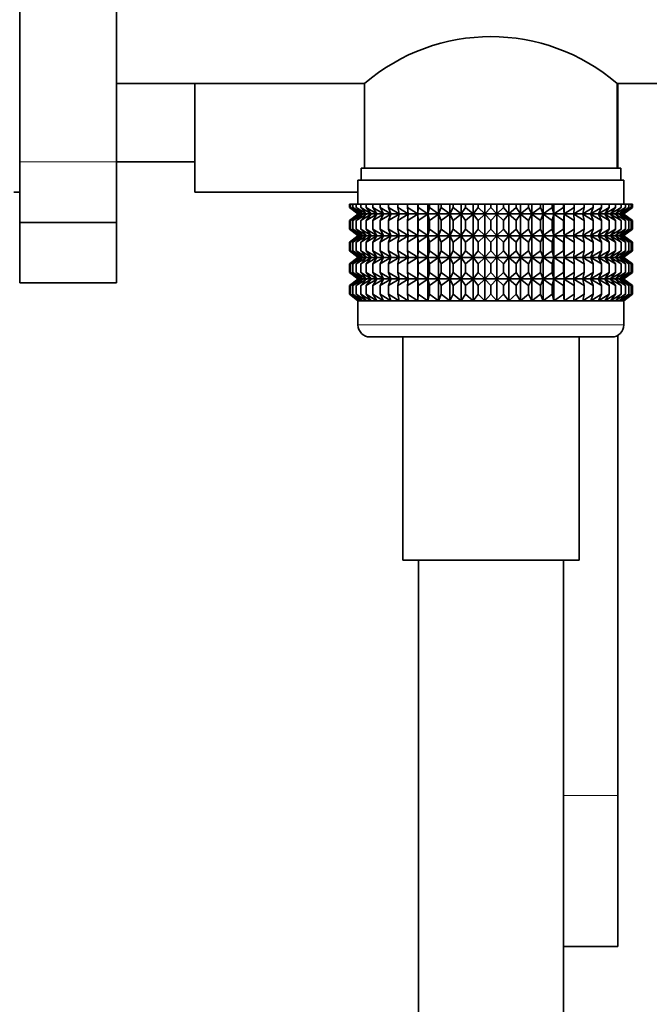
# Model space of a CAD drawing. Units: millimetres. Extents: x 0 to 1478, y 0 to 1758.
# Drawn here: x 1189 to 1241, y 1084 to 1165 of the extents above; entities that cross this region are included whole.
import ezdxf
from ezdxf import colors
from ezdxf.entities.mleader import LeaderData, LeaderLine
from ezdxf.math import Vec2, Vec3

# ---------------------------------------------------------------- set-up
doc = ezdxf.new("R2010")
doc.units = ezdxf.units.MM
doc.layers.add('DV4_Défaut', color=7, linetype='Continuous')
doc.layers.add('Défaut', color=7, linetype='Continuous')

# ---------------------------------------------------------------- blocks, each defined once
blk = doc.blocks.new('_DOT')
at = {"color": 0}
blk.add_line((0, 0), (-1, 0), dxfattribs=at)
at = {"color": 0, "const_width": 0.333}
blk.add_lwpolyline([(-0.1665, 0, 1), (0.1665, 0, 1)], format="xyb", close=True, dxfattribs=at)
blk = doc.blocks.new('SE3')
at = {"layer": 'DV4_Défaut', "color": 7, "linetype": 'Continuous', "lineweight": 35}
for p, q in [((1188.505, 1198.64), (1188.505, 1153.64)), ((1196.505, 1198.64), (1196.505, 1153.64)), ((1196.505, 1160.14), (1217.055, 1160.14)), ((1203.005, 1160.14), (1203.005, 1151.14)), ((1217.055, 1160.14), (1217.055, 1153.14)), ((1237.955, 1153.14), (1237.955, 1160.14)), ((1237.955, 1160.14), (1246.509, 1160.14)), ((1238.005, 1160.14), (1238.005, 1153.14)), ((1188.505, 1148.64), (1188.505, 1153.64)), ((1196.505, 1153.64), (1203.005, 1153.64)), ((1196.505, 1153.64), (1196.505, 1148.64)), ((1216.755, 1153.14), (1238.255, 1153.14)), ((1216.755, 1153.14), (1216.755, 1152.14)), ((1238.255, 1152.14), (1238.255, 1153.14)), ((1216.505, 1152.14), (1238.505, 1152.14)), ((1216.505, 1152.14), (1216.505, 1150.14)), ((1238.505, 1150.14), (1238.505, 1152.14)), ((1188.005, 1151.14), (1188.505, 1151.14)), ((1216.505, 1151.14), (1203.005, 1151.14)), ((1215.797, 1150.14), (1215.891, 1150.14)), ((1215.797, 1149.874), (1215.797, 1150.14)), ((1216.549, 1149.34), (1215.797, 1149.874)), ((1215.797, 1149.874), (1216.505, 1149.34)), ((1215.891, 1150.14), (1216.079, 1150.14)), ((1215.891, 1149.874), (1215.891, 1150.14)), ((1216.682, 1149.34), (1215.891, 1149.874)), ((1215.891, 1149.874), (1216.549, 1149.34)), ((1216.079, 1150.14), (1216.359, 1150.14)), ((1216.079, 1149.874), (1216.079, 1150.14)), ((1216.901, 1149.34), (1216.079, 1149.874)), ((1216.079, 1149.874), (1216.682, 1149.34)), ((1216.359, 1150.14), (1216.728, 1150.14)), ((1216.359, 1149.874), (1216.359, 1150.14)), ((1217.206, 1149.34), (1216.359, 1149.874)), ((1216.359, 1149.874), (1216.901, 1149.34)), ((1216.728, 1150.14), (1217.184, 1150.14)), ((1216.728, 1149.874), (1216.728, 1150.14)), ((1217.594, 1149.34), (1216.728, 1149.874)), ((1216.728, 1149.874), (1217.206, 1149.34)), ((1217.184, 1150.14), (1217.724, 1150.14)), ((1217.184, 1149.874), (1217.184, 1150.14)), ((1218.062, 1149.34), (1217.184, 1149.874)), ((1217.184, 1149.874), (1217.594, 1149.34)), ((1217.724, 1150.14), (1218.342, 1150.14)), ((1217.724, 1149.874), (1217.724, 1150.14)), ((1218.606, 1149.34), (1217.724, 1149.874)), ((1217.724, 1149.874), (1218.062, 1149.34)), ((1218.342, 1150.14), (1219.034, 1150.14)), ((1218.342, 1149.874), (1218.342, 1150.14)), ((1219.221, 1149.34), (1218.342, 1149.874)), ((1218.342, 1149.874), (1218.606, 1149.34)), ((1219.034, 1150.14), (1219.794, 1150.14)), ((1219.034, 1149.874), (1219.034, 1150.14)), ((1219.903, 1149.34), (1219.034, 1149.874)), ((1219.034, 1149.874), (1219.221, 1149.34)), ((1219.794, 1150.14), (1220.616, 1150.14)), ((1219.794, 1149.874), (1219.794, 1150.14)), ((1220.647, 1149.34), (1219.794, 1149.874)), ((1219.794, 1149.874), (1219.903, 1149.34)), ((1220.616, 1150.14), (1221.445, 1150.14)), ((1220.616, 1149.874), (1220.616, 1150.14)), ((1221.445, 1149.34), (1220.616, 1149.874)), ((1220.616, 1149.874), (1220.647, 1149.34)), ((1221.445, 1150.14), (1221.494, 1150.14)), ((1221.445, 1149.34), (1221.445, 1150.14)), ((1221.494, 1149.874), (1221.445, 1149.34)), ((1221.494, 1150.14), (1222.292, 1150.14)), ((1221.494, 1149.874), (1221.494, 1150.14)), ((1222.292, 1149.34), (1221.494, 1149.874)), ((1222.292, 1150.14), (1222.42, 1150.14)), ((1222.292, 1149.34), (1222.292, 1150.14)), ((1222.42, 1149.874), (1222.292, 1149.34)), ((1222.42, 1150.14), (1223.182, 1150.14)), ((1222.42, 1149.874), (1222.42, 1150.14)), ((1223.182, 1149.34), (1222.42, 1149.874)), ((1223.182, 1150.14), (1223.387, 1150.14)), ((1223.182, 1149.34), (1223.182, 1150.14)), ((1223.387, 1149.874), (1223.182, 1149.34)), ((1223.387, 1150.14), (1224.106, 1150.14)), ((1223.387, 1149.874), (1223.387, 1150.14)), ((1224.106, 1149.34), (1223.387, 1149.874)), ((1224.106, 1150.14), (1224.387, 1150.14)), ((1224.106, 1149.34), (1224.106, 1150.14)), ((1224.387, 1149.874), (1224.106, 1149.34)), ((1224.387, 1150.14), (1225.057, 1150.14)), ((1224.387, 1149.874), (1224.387, 1150.14)), ((1225.057, 1149.34), (1224.387, 1149.874)), ((1225.057, 1150.14), (1225.412, 1150.14)), ((1225.057, 1149.34), (1225.057, 1150.14)), ((1225.412, 1149.874), (1225.057, 1149.34)), ((1225.412, 1150.14), (1226.028, 1150.14)), ((1225.412, 1149.874), (1225.412, 1150.14)), ((1226.028, 1149.34), (1225.412, 1149.874)), ((1226.028, 1150.14), (1226.454, 1150.14)), ((1226.028, 1149.34), (1226.028, 1150.14)), ((1226.454, 1149.874), (1226.028, 1149.34)), ((1226.454, 1150.14), (1227.011, 1150.14)), ((1226.454, 1149.874), (1226.454, 1150.14)), ((1227.011, 1149.34), (1226.454, 1149.874)), ((1227.011, 1150.14), (1227.505, 1150.14)), ((1227.011, 1149.34), (1227.011, 1150.14)), ((1227.505, 1149.874), (1227.011, 1149.34)), ((1227.505, 1150.14), (1227.998, 1150.14)), ((1227.505, 1149.874), (1227.505, 1150.14)), ((1227.998, 1149.34), (1227.505, 1149.874)), ((1227.998, 1150.14), (1228.555, 1150.14)), ((1227.998, 1149.34), (1227.998, 1150.14)), ((1228.555, 1149.874), (1227.998, 1149.34)), ((1228.555, 1150.14), (1228.981, 1150.14)), ((1228.555, 1149.874), (1228.555, 1150.14)), ((1228.981, 1149.34), (1228.555, 1149.874)), ((1228.981, 1150.14), (1229.598, 1150.14)), ((1228.981, 1149.34), (1228.981, 1150.14)), ((1229.598, 1149.874), (1228.981, 1149.34)), ((1229.598, 1150.14), (1229.953, 1150.14)), ((1229.598, 1149.874), (1229.598, 1150.14)), ((1229.953, 1149.34), (1229.598, 1149.874)), ((1229.953, 1150.14), (1230.623, 1150.14)), ((1229.953, 1149.34), (1229.953, 1150.14)), ((1230.623, 1149.874), (1229.953, 1149.34)), ((1230.623, 1150.14), (1230.904, 1150.14)), ((1230.623, 1149.874), (1230.623, 1150.14)), ((1230.904, 1149.34), (1230.623, 1149.874)), ((1230.904, 1150.14), (1231.623, 1150.14)), ((1230.904, 1149.34), (1230.904, 1150.14)), ((1231.623, 1149.874), (1230.904, 1149.34)), ((1231.623, 1150.14), (1231.828, 1150.14)), ((1231.623, 1149.874), (1231.623, 1150.14)), ((1231.828, 1149.34), (1231.623, 1149.874)), ((1231.828, 1150.14), (1232.59, 1150.14)), ((1231.828, 1149.34), (1231.828, 1150.14)), ((1232.59, 1149.874), (1231.828, 1149.34)), ((1232.59, 1150.14), (1232.717, 1150.14)), ((1232.59, 1149.874), (1232.59, 1150.14)), ((1232.717, 1149.34), (1232.59, 1149.874)), ((1232.717, 1150.14), (1233.516, 1150.14)), ((1232.717, 1149.34), (1232.717, 1150.14)), ((1233.516, 1149.874), (1232.717, 1149.34)), ((1233.516, 1150.14), (1233.565, 1150.14)), ((1233.516, 1149.874), (1233.516, 1150.14)), ((1233.565, 1149.34), (1233.516, 1149.874)), ((1233.565, 1150.14), (1234.394, 1150.14)), ((1233.565, 1149.34), (1233.565, 1150.14)), ((1234.394, 1149.874), (1233.565, 1149.34)), ((1235.216, 1149.874), (1234.363, 1149.34)), ((1234.363, 1149.34), (1234.394, 1149.874)), ((1234.394, 1150.14), (1235.216, 1150.14)), ((1234.394, 1149.874), (1234.394, 1150.14)), ((1235.976, 1149.874), (1235.107, 1149.34)), ((1235.107, 1149.34), (1235.216, 1149.874)), ((1235.216, 1150.14), (1235.976, 1150.14)), ((1235.216, 1149.874), (1235.216, 1150.14)), ((1236.668, 1149.874), (1235.789, 1149.34)), ((1235.789, 1149.34), (1235.976, 1149.874)), ((1235.976, 1150.14), (1236.668, 1150.14)), ((1235.976, 1149.874), (1235.976, 1150.14)), ((1237.286, 1149.874), (1236.404, 1149.34)), ((1236.404, 1149.34), (1236.668, 1149.874)), ((1236.668, 1150.14), (1237.286, 1150.14)), ((1236.668, 1149.874), (1236.668, 1150.14)), ((1237.825, 1149.874), (1236.948, 1149.34)), ((1236.948, 1149.34), (1237.286, 1149.874)), ((1237.286, 1150.14), (1237.825, 1150.14)), ((1237.286, 1149.874), (1237.286, 1150.14)), ((1238.282, 1149.874), (1237.416, 1149.34)), ((1237.416, 1149.34), (1237.825, 1149.874)), ((1238.651, 1149.874), (1237.804, 1149.34)), ((1237.804, 1149.34), (1238.282, 1149.874)), ((1237.825, 1150.14), (1238.282, 1150.14)), ((1237.825, 1149.874), (1237.825, 1150.14)), ((1238.931, 1149.874), (1238.109, 1149.34)), ((1238.109, 1149.34), (1238.651, 1149.874)), ((1238.282, 1150.14), (1238.651, 1150.14)), ((1238.282, 1149.874), (1238.282, 1150.14)), ((1239.119, 1149.874), (1238.328, 1149.34)), ((1238.328, 1149.34), (1238.931, 1149.874)), ((1238.461, 1149.34), (1239.119, 1149.874)), ((1239.213, 1149.874), (1238.461, 1149.34)), ((1238.505, 1149.34), (1239.213, 1149.874)), ((1238.651, 1150.14), (1238.931, 1150.14)), ((1238.651, 1149.874), (1238.651, 1150.14)), ((1238.931, 1150.14), (1239.119, 1150.14)), ((1238.931, 1149.874), (1238.931, 1150.14)), ((1239.119, 1150.14), (1239.213, 1150.14)), ((1239.119, 1149.874), (1239.119, 1150.14)), ((1239.213, 1150.14), (1239.213, 1149.874)), ((1216.505, 1149.326), (1215.797, 1148.791)), ((1215.797, 1148.791), (1216.549, 1149.326)), ((1215.797, 1148.071), (1215.797, 1148.791)), ((1216.549, 1149.326), (1215.891, 1148.791)), ((1215.891, 1148.791), (1216.682, 1149.326)), ((1215.891, 1148.071), (1215.891, 1148.791)), ((1216.682, 1149.326), (1216.079, 1148.791)), ((1216.079, 1148.791), (1216.901, 1149.326)), ((1216.079, 1148.071), (1216.079, 1148.791)), ((1216.901, 1149.326), (1216.359, 1148.791)), ((1216.359, 1148.791), (1217.206, 1149.326)), ((1216.359, 1148.071), (1216.359, 1148.791)), ((1216.505, 1149.34), (1216.514, 1149.333)), ((1216.514, 1149.333), (1216.505, 1149.326)), ((1216.514, 1149.333), (1238.495, 1149.333)), ((1217.206, 1149.326), (1216.728, 1148.791)), ((1216.728, 1148.791), (1217.594, 1149.326)), ((1216.728, 1148.071), (1216.728, 1148.791)), ((1217.594, 1149.326), (1217.184, 1148.791)), ((1217.184, 1148.791), (1218.062, 1149.326)), ((1217.184, 1148.071), (1217.184, 1148.791)), ((1218.062, 1149.326), (1217.724, 1148.791)), ((1217.724, 1148.791), (1218.606, 1149.326)), ((1217.724, 1148.071), (1217.724, 1148.791)), ((1218.606, 1149.326), (1218.342, 1148.791)), ((1218.342, 1148.791), (1219.221, 1149.326)), ((1218.342, 1148.071), (1218.342, 1148.791)), ((1219.221, 1149.326), (1219.034, 1148.791)), ((1219.034, 1148.791), (1219.903, 1149.326)), ((1219.034, 1148.071), (1219.034, 1148.791)), ((1219.903, 1149.326), (1219.794, 1148.791)), ((1219.794, 1148.791), (1220.647, 1149.326)), ((1219.794, 1148.071), (1219.794, 1148.791)), ((1220.647, 1149.326), (1220.616, 1148.791)), ((1220.616, 1148.791), (1221.445, 1149.326)), ((1220.616, 1148.071), (1220.616, 1148.791)), ((1221.445, 1149.326), (1221.494, 1148.791)), ((1221.445, 1147.537), (1221.445, 1149.326)), ((1221.494, 1148.791), (1222.292, 1149.326)), ((1221.494, 1148.071), (1221.494, 1148.791)), ((1222.292, 1149.326), (1222.42, 1148.791)), ((1222.292, 1147.537), (1222.292, 1149.326)), ((1222.42, 1148.791), (1223.182, 1149.326)), ((1222.42, 1148.071), (1222.42, 1148.791)), ((1223.182, 1149.326), (1223.387, 1148.791)), ((1223.182, 1147.537), (1223.182, 1149.326)), ((1223.387, 1148.791), (1224.106, 1149.326)), ((1223.387, 1148.071), (1223.387, 1148.791)), ((1224.106, 1149.326), (1224.387, 1148.791)), ((1224.106, 1147.537), (1224.106, 1149.326)), ((1224.387, 1148.791), (1225.057, 1149.326)), ((1224.387, 1148.071), (1224.387, 1148.791)), ((1225.057, 1149.326), (1225.412, 1148.791)), ((1225.057, 1147.537), (1225.057, 1149.326)), ((1225.412, 1148.791), (1226.028, 1149.326)), ((1225.412, 1148.071), (1225.412, 1148.791)), ((1226.028, 1149.326), (1226.454, 1148.791)), ((1226.028, 1147.537), (1226.028, 1149.326)), ((1226.454, 1148.791), (1227.011, 1149.326)), ((1226.454, 1148.071), (1226.454, 1148.791)), ((1227.011, 1149.326), (1227.505, 1148.791)), ((1227.011, 1147.537), (1227.011, 1149.326)), ((1227.505, 1148.791), (1227.998, 1149.326)), ((1227.505, 1148.071), (1227.505, 1148.791)), ((1227.998, 1149.326), (1228.555, 1148.791)), ((1227.998, 1147.537), (1227.998, 1149.326)), ((1228.555, 1148.791), (1228.981, 1149.326)), ((1228.555, 1148.071), (1228.555, 1148.791)), ((1228.981, 1149.326), (1229.598, 1148.791)), ((1228.981, 1147.537), (1228.981, 1149.326)), ((1229.598, 1148.791), (1229.953, 1149.326)), ((1229.598, 1148.071), (1229.598, 1148.791)), ((1229.953, 1149.326), (1230.623, 1148.791)), ((1229.953, 1147.537), (1229.953, 1149.326)), ((1230.623, 1148.791), (1230.904, 1149.326)), ((1230.623, 1148.071), (1230.623, 1148.791)), ((1230.904, 1149.326), (1231.623, 1148.791)), ((1230.904, 1147.537), (1230.904, 1149.326)), ((1231.623, 1148.791), (1231.828, 1149.326)), ((1231.623, 1148.071), (1231.623, 1148.791)), ((1231.828, 1149.326), (1232.59, 1148.791)), ((1231.828, 1147.537), (1231.828, 1149.326)), ((1232.59, 1148.791), (1232.717, 1149.326)), ((1232.59, 1148.071), (1232.59, 1148.791)), ((1232.717, 1149.326), (1233.516, 1148.791)), ((1232.717, 1147.537), (1232.717, 1149.326)), ((1233.516, 1148.791), (1233.565, 1149.326)), ((1233.516, 1148.071), (1233.516, 1148.791)), ((1233.565, 1149.326), (1234.394, 1148.791)), ((1233.565, 1147.537), (1233.565, 1149.326)), ((1234.394, 1148.791), (1234.363, 1149.326)), ((1234.363, 1149.326), (1235.216, 1148.791)), ((1234.394, 1148.071), (1234.394, 1148.791)), ((1235.216, 1148.791), (1235.107, 1149.326)), ((1235.107, 1149.326), (1235.976, 1148.791)), ((1235.216, 1148.071), (1235.216, 1148.791)), ((1235.976, 1148.791), (1235.789, 1149.326)), ((1235.789, 1149.326), (1236.668, 1148.791)), ((1235.976, 1148.071), (1235.976, 1148.791)), ((1236.668, 1148.791), (1236.404, 1149.326)), ((1236.404, 1149.326), (1237.286, 1148.791)), ((1236.668, 1148.071), (1236.668, 1148.791)), ((1237.286, 1148.791), (1236.948, 1149.326)), ((1236.948, 1149.326), (1237.825, 1148.791)), ((1237.286, 1148.071), (1237.286, 1148.791)), ((1237.825, 1148.791), (1237.416, 1149.326)), ((1237.416, 1149.326), (1238.282, 1148.791)), ((1238.282, 1148.791), (1237.804, 1149.326)), ((1237.804, 1149.326), (1238.651, 1148.791)), ((1237.825, 1148.071), (1237.825, 1148.791)), ((1238.651, 1148.791), (1238.109, 1149.326)), ((1238.109, 1149.326), (1238.931, 1148.791)), ((1238.282, 1148.071), (1238.282, 1148.791)), ((1238.931, 1148.791), (1238.328, 1149.326)), ((1238.328, 1149.326), (1239.119, 1148.791)), ((1239.119, 1148.791), (1238.461, 1149.326)), ((1238.461, 1149.326), (1239.213, 1148.791)), ((1238.495, 1149.333), (1238.505, 1149.34)), ((1238.505, 1149.326), (1238.495, 1149.333)), ((1239.213, 1148.791), (1238.505, 1149.326)), ((1238.651, 1148.071), (1238.651, 1148.791)), ((1238.931, 1148.071), (1238.931, 1148.791)), ((1239.119, 1148.071), (1239.119, 1148.791)), ((1239.213, 1148.791), (1239.213, 1148.071)), ((1188.505, 1143.64), (1188.505, 1148.64)), ((1196.505, 1148.64), (1188.505, 1148.64)), ((1196.505, 1148.64), (1196.505, 1143.64)), ((1216.549, 1147.537), (1215.797, 1148.071)), ((1215.797, 1148.071), (1216.505, 1147.537)), ((1216.682, 1147.537), (1215.891, 1148.071)), ((1215.891, 1148.071), (1216.549, 1147.537)), ((1216.901, 1147.537), (1216.079, 1148.071)), ((1216.079, 1148.071), (1216.682, 1147.537)), ((1217.206, 1147.537), (1216.359, 1148.071)), ((1216.359, 1148.071), (1216.901, 1147.537)), ((1217.594, 1147.537), (1216.728, 1148.071)), ((1216.728, 1148.071), (1217.206, 1147.537)), ((1218.062, 1147.537), (1217.184, 1148.071)), ((1217.184, 1148.071), (1217.594, 1147.537)), ((1218.606, 1147.537), (1217.724, 1148.071)), ((1217.724, 1148.071), (1218.062, 1147.537)), ((1219.221, 1147.537), (1218.342, 1148.071)), ((1218.342, 1148.071), (1218.606, 1147.537)), ((1219.903, 1147.537), (1219.034, 1148.071)), ((1219.034, 1148.071), (1219.221, 1147.537)), ((1220.647, 1147.537), (1219.794, 1148.071)), ((1219.794, 1148.071), (1219.903, 1147.537)), ((1221.445, 1147.537), (1220.616, 1148.071)), ((1220.616, 1148.071), (1220.647, 1147.537)), ((1221.494, 1148.071), (1221.445, 1147.537)), ((1222.292, 1147.537), (1221.494, 1148.071)), ((1222.42, 1148.071), (1222.292, 1147.537)), ((1223.182, 1147.537), (1222.42, 1148.071)), ((1223.387, 1148.071), (1223.182, 1147.537)), ((1224.106, 1147.537), (1223.387, 1148.071)), ((1224.387, 1148.071), (1224.106, 1147.537)), ((1225.057, 1147.537), (1224.387, 1148.071)), ((1225.412, 1148.071), (1225.057, 1147.537)), ((1226.028, 1147.537), (1225.412, 1148.071)), ((1226.454, 1148.071), (1226.028, 1147.537)), ((1227.011, 1147.537), (1226.454, 1148.071)), ((1227.505, 1148.071), (1227.011, 1147.537)), ((1227.998, 1147.537), (1227.505, 1148.071)), ((1228.555, 1148.071), (1227.998, 1147.537)), ((1228.981, 1147.537), (1228.555, 1148.071)), ((1229.598, 1148.071), (1228.981, 1147.537)), ((1229.953, 1147.537), (1229.598, 1148.071)), ((1230.623, 1148.071), (1229.953, 1147.537)), ((1230.904, 1147.537), (1230.623, 1148.071)), ((1231.623, 1148.071), (1230.904, 1147.537)), ((1231.828, 1147.537), (1231.623, 1148.071)), ((1232.59, 1148.071), (1231.828, 1147.537)), ((1232.717, 1147.537), (1232.59, 1148.071)), ((1233.516, 1148.071), (1232.717, 1147.537)), ((1233.565, 1147.537), (1233.516, 1148.071)), ((1234.394, 1148.071), (1233.565, 1147.537)), ((1235.216, 1148.071), (1234.363, 1147.537)), ((1234.363, 1147.537), (1234.394, 1148.071)), ((1235.976, 1148.071), (1235.107, 1147.537)), ((1235.107, 1147.537), (1235.216, 1148.071)), ((1236.668, 1148.071), (1235.789, 1147.537)), ((1235.789, 1147.537), (1235.976, 1148.071)), ((1237.286, 1148.071), (1236.404, 1147.537)), ((1236.404, 1147.537), (1236.668, 1148.071)), ((1237.825, 1148.071), (1236.948, 1147.537)), ((1236.948, 1147.537), (1237.286, 1148.071)), ((1238.282, 1148.071), (1237.416, 1147.537)), ((1237.416, 1147.537), (1237.825, 1148.071)), ((1238.651, 1148.071), (1237.804, 1147.537)), ((1237.804, 1147.537), (1238.282, 1148.071)), ((1238.931, 1148.071), (1238.109, 1147.537)), ((1238.109, 1147.537), (1238.651, 1148.071)), ((1239.119, 1148.071), (1238.328, 1147.537)), ((1238.328, 1147.537), (1238.931, 1148.071)), ((1238.461, 1147.537), (1239.119, 1148.071)), ((1239.213, 1148.071), (1238.461, 1147.537)), ((1238.505, 1147.537), (1239.213, 1148.071)), ((1216.505, 1147.523), (1215.797, 1146.988)), ((1215.797, 1146.988), (1216.549, 1147.523)), ((1216.549, 1147.523), (1215.891, 1146.988)), ((1215.891, 1146.988), (1216.682, 1147.523)), ((1216.682, 1147.523), (1216.079, 1146.988)), ((1216.079, 1146.988), (1216.901, 1147.523)), ((1216.901, 1147.523), (1216.359, 1146.988)), ((1216.359, 1146.988), (1217.206, 1147.523)), ((1216.505, 1147.537), (1216.514, 1147.53)), ((1216.514, 1147.53), (1216.505, 1147.523)), ((1216.514, 1147.53), (1238.495, 1147.53)), ((1217.206, 1147.523), (1216.728, 1146.988)), ((1216.728, 1146.988), (1217.594, 1147.523)), ((1217.594, 1147.523), (1217.184, 1146.988)), ((1217.184, 1146.988), (1218.062, 1147.523)), ((1218.062, 1147.523), (1217.724, 1146.988)), ((1217.724, 1146.988), (1218.606, 1147.523)), ((1218.606, 1147.523), (1218.342, 1146.988)), ((1218.342, 1146.988), (1219.221, 1147.523)), ((1219.221, 1147.523), (1219.034, 1146.988)), ((1219.034, 1146.988), (1219.903, 1147.523)), ((1219.903, 1147.523), (1219.794, 1146.988)), ((1219.794, 1146.988), (1220.647, 1147.523)), ((1220.647, 1147.523), (1220.616, 1146.988)), ((1220.616, 1146.988), (1221.445, 1147.523)), ((1221.445, 1145.743), (1221.445, 1147.523)), ((1221.445, 1147.523), (1221.494, 1146.988)), ((1221.494, 1146.988), (1222.292, 1147.523)), ((1222.292, 1145.743), (1222.292, 1147.523)), ((1222.292, 1147.523), (1222.42, 1146.988)), ((1222.42, 1146.988), (1223.182, 1147.523)), ((1223.182, 1145.743), (1223.182, 1147.523)), ((1223.182, 1147.523), (1223.387, 1146.988)), ((1223.387, 1146.988), (1224.106, 1147.523)), ((1224.106, 1145.743), (1224.106, 1147.523)), ((1224.106, 1147.523), (1224.387, 1146.988)), ((1224.387, 1146.988), (1225.057, 1147.523)), ((1225.057, 1145.743), (1225.057, 1147.523)), ((1225.057, 1147.523), (1225.412, 1146.988)), ((1225.412, 1146.988), (1226.028, 1147.523)), ((1226.028, 1145.743), (1226.028, 1147.523)), ((1226.028, 1147.523), (1226.454, 1146.988)), ((1226.454, 1146.988), (1227.011, 1147.523)), ((1227.011, 1145.743), (1227.011, 1147.523)), ((1227.011, 1147.523), (1227.505, 1146.988)), ((1227.505, 1146.988), (1227.998, 1147.523)), ((1227.998, 1145.743), (1227.998, 1147.523)), ((1227.998, 1147.523), (1228.555, 1146.988)), ((1228.555, 1146.988), (1228.981, 1147.523)), ((1228.981, 1145.743), (1228.981, 1147.523)), ((1228.981, 1147.523), (1229.598, 1146.988)), ((1229.598, 1146.988), (1229.953, 1147.523)), ((1229.953, 1145.743), (1229.953, 1147.523)), ((1229.953, 1147.523), (1230.623, 1146.988)), ((1230.623, 1146.988), (1230.904, 1147.523)), ((1230.904, 1145.743), (1230.904, 1147.523)), ((1230.904, 1147.523), (1231.623, 1146.988)), ((1231.623, 1146.988), (1231.828, 1147.523)), ((1231.828, 1145.743), (1231.828, 1147.523)), ((1231.828, 1147.523), (1232.59, 1146.988)), ((1232.59, 1146.988), (1232.717, 1147.523)), ((1232.717, 1145.743), (1232.717, 1147.523)), ((1232.717, 1147.523), (1233.516, 1146.988)), ((1233.516, 1146.988), (1233.565, 1147.523)), ((1233.565, 1145.743), (1233.565, 1147.523)), ((1233.565, 1147.523), (1234.394, 1146.988)), ((1234.394, 1146.988), (1234.363, 1147.523)), ((1234.363, 1147.523), (1235.216, 1146.988)), ((1235.216, 1146.988), (1235.107, 1147.523)), ((1235.107, 1147.523), (1235.976, 1146.988)), ((1235.976, 1146.988), (1235.789, 1147.523)), ((1235.789, 1147.523), (1236.668, 1146.988)), ((1236.668, 1146.988), (1236.404, 1147.523)), ((1236.404, 1147.523), (1237.286, 1146.988)), ((1237.286, 1146.988), (1236.948, 1147.523)), ((1236.948, 1147.523), (1237.825, 1146.988)), ((1237.825, 1146.988), (1237.416, 1147.523)), ((1237.416, 1147.523), (1238.282, 1146.988)), ((1238.282, 1146.988), (1237.804, 1147.523)), ((1237.804, 1147.523), (1238.651, 1146.988)), ((1238.651, 1146.988), (1238.109, 1147.523)), ((1238.109, 1147.523), (1238.931, 1146.988)), ((1238.931, 1146.988), (1238.328, 1147.523)), ((1238.328, 1147.523), (1239.119, 1146.988)), ((1239.119, 1146.988), (1238.461, 1147.523)), ((1238.461, 1147.523), (1239.213, 1146.988)), ((1238.495, 1147.53), (1238.505, 1147.537)), ((1238.505, 1147.523), (1238.495, 1147.53)), ((1239.213, 1146.988), (1238.505, 1147.523)), ((1215.797, 1146.278), (1215.797, 1146.988)), ((1216.549, 1145.743), (1215.797, 1146.278)), ((1215.797, 1146.278), (1216.505, 1145.743)), ((1215.891, 1146.278), (1215.891, 1146.988)), ((1216.682, 1145.743), (1215.891, 1146.278)), ((1215.891, 1146.278), (1216.549, 1145.743)), ((1216.079, 1146.278), (1216.079, 1146.988)), ((1216.901, 1145.743), (1216.079, 1146.278)), ((1216.079, 1146.278), (1216.682, 1145.743)), ((1216.359, 1146.278), (1216.359, 1146.988)), ((1217.206, 1145.743), (1216.359, 1146.278)), ((1216.359, 1146.278), (1216.901, 1145.743)), ((1216.728, 1146.278), (1216.728, 1146.988)), ((1217.594, 1145.743), (1216.728, 1146.278)), ((1216.728, 1146.278), (1217.206, 1145.743)), ((1217.184, 1146.278), (1217.184, 1146.988)), ((1218.062, 1145.743), (1217.184, 1146.278)), ((1217.184, 1146.278), (1217.594, 1145.743)), ((1217.724, 1146.278), (1217.724, 1146.988)), ((1218.606, 1145.743), (1217.724, 1146.278)), ((1217.724, 1146.278), (1218.062, 1145.743)), ((1218.342, 1146.278), (1218.342, 1146.988)), ((1219.221, 1145.743), (1218.342, 1146.278)), ((1218.342, 1146.278), (1218.606, 1145.743)), ((1219.034, 1146.278), (1219.034, 1146.988)), ((1219.903, 1145.743), (1219.034, 1146.278)), ((1219.034, 1146.278), (1219.221, 1145.743)), ((1219.794, 1146.278), (1219.794, 1146.988)), ((1220.647, 1145.743), (1219.794, 1146.278)), ((1219.794, 1146.278), (1219.903, 1145.743)), ((1220.616, 1146.278), (1220.616, 1146.988)), ((1221.445, 1145.743), (1220.616, 1146.278)), ((1220.616, 1146.278), (1220.647, 1145.743)), ((1221.494, 1146.278), (1221.445, 1145.743)), ((1221.494, 1146.278), (1221.494, 1146.988)), ((1222.292, 1145.743), (1221.494, 1146.278)), ((1222.42, 1146.278), (1222.292, 1145.743)), ((1222.42, 1146.278), (1222.42, 1146.988)), ((1223.182, 1145.743), (1222.42, 1146.278)), ((1223.387, 1146.278), (1223.182, 1145.743)), ((1223.387, 1146.278), (1223.387, 1146.988)), ((1224.106, 1145.743), (1223.387, 1146.278)), ((1224.387, 1146.278), (1224.106, 1145.743)), ((1224.387, 1146.278), (1224.387, 1146.988)), ((1225.057, 1145.743), (1224.387, 1146.278)), ((1225.412, 1146.278), (1225.057, 1145.743)), ((1225.412, 1146.278), (1225.412, 1146.988)), ((1226.028, 1145.743), (1225.412, 1146.278)), ((1226.454, 1146.278), (1226.028, 1145.743)), ((1226.454, 1146.278), (1226.454, 1146.988)), ((1227.011, 1145.743), (1226.454, 1146.278)), ((1227.505, 1146.278), (1227.011, 1145.743)), ((1227.505, 1146.278), (1227.505, 1146.988)), ((1227.998, 1145.743), (1227.505, 1146.278)), ((1228.555, 1146.278), (1227.998, 1145.743)), ((1228.555, 1146.278), (1228.555, 1146.988)), ((1228.981, 1145.743), (1228.555, 1146.278)), ((1229.598, 1146.278), (1228.981, 1145.743)), ((1229.598, 1146.278), (1229.598, 1146.988)), ((1229.953, 1145.743), (1229.598, 1146.278)), ((1230.623, 1146.278), (1229.953, 1145.743)), ((1230.623, 1146.278), (1230.623, 1146.988)), ((1230.904, 1145.743), (1230.623, 1146.278)), ((1231.623, 1146.278), (1230.904, 1145.743)), ((1231.623, 1146.278), (1231.623, 1146.988)), ((1231.828, 1145.743), (1231.623, 1146.278)), ((1232.59, 1146.278), (1231.828, 1145.743)), ((1232.59, 1146.278), (1232.59, 1146.988)), ((1232.717, 1145.743), (1232.59, 1146.278)), ((1233.516, 1146.278), (1232.717, 1145.743)), ((1233.516, 1146.278), (1233.516, 1146.988)), ((1233.565, 1145.743), (1233.516, 1146.278)), ((1234.394, 1146.278), (1233.565, 1145.743)), ((1235.216, 1146.278), (1234.363, 1145.743)), ((1234.363, 1145.743), (1234.394, 1146.278)), ((1234.394, 1146.278), (1234.394, 1146.988)), ((1235.976, 1146.278), (1235.107, 1145.743)), ((1235.107, 1145.743), (1235.216, 1146.278)), ((1235.216, 1146.278), (1235.216, 1146.988)), ((1236.668, 1146.278), (1235.789, 1145.743)), ((1235.789, 1145.743), (1235.976, 1146.278)), ((1235.976, 1146.278), (1235.976, 1146.988)), ((1237.286, 1146.278), (1236.404, 1145.743)), ((1236.404, 1145.743), (1236.668, 1146.278)), ((1236.668, 1146.278), (1236.668, 1146.988)), ((1237.825, 1146.278), (1236.948, 1145.743)), ((1236.948, 1145.743), (1237.286, 1146.278)), ((1237.286, 1146.278), (1237.286, 1146.988)), ((1238.282, 1146.278), (1237.416, 1145.743)), ((1237.416, 1145.743), (1237.825, 1146.278)), ((1238.651, 1146.278), (1237.804, 1145.743)), ((1237.804, 1145.743), (1238.282, 1146.278)), ((1237.825, 1146.278), (1237.825, 1146.988)), ((1238.931, 1146.278), (1238.109, 1145.743)), ((1238.109, 1145.743), (1238.651, 1146.278)), ((1238.282, 1146.278), (1238.282, 1146.988)), ((1239.119, 1146.278), (1238.328, 1145.743)), ((1238.328, 1145.743), (1238.931, 1146.278)), ((1238.461, 1145.743), (1239.119, 1146.278)), ((1239.213, 1146.278), (1238.461, 1145.743)), ((1238.505, 1145.743), (1239.213, 1146.278)), ((1238.651, 1146.278), (1238.651, 1146.988)), ((1238.931, 1146.278), (1238.931, 1146.988)), ((1239.119, 1146.278), (1239.119, 1146.988)), ((1239.213, 1146.988), (1239.213, 1146.278)), ((1216.505, 1145.729), (1215.797, 1145.194)), ((1215.797, 1145.194), (1216.549, 1145.729)), ((1216.549, 1145.729), (1215.891, 1145.194)), ((1215.891, 1145.194), (1216.682, 1145.729)), ((1216.682, 1145.729), (1216.079, 1145.194)), ((1216.079, 1145.194), (1216.901, 1145.729)), ((1216.901, 1145.729), (1216.359, 1145.194)), ((1216.359, 1145.194), (1217.206, 1145.729)), ((1216.505, 1145.743), (1216.514, 1145.736)), ((1216.514, 1145.736), (1216.505, 1145.729)), ((1216.514, 1145.736), (1238.495, 1145.736)), ((1217.206, 1145.729), (1216.728, 1145.194)), ((1216.728, 1145.194), (1217.594, 1145.729)), ((1217.594, 1145.729), (1217.184, 1145.194)), ((1217.184, 1145.194), (1218.062, 1145.729)), ((1218.062, 1145.729), (1217.724, 1145.194)), ((1217.724, 1145.194), (1218.606, 1145.729)), ((1218.606, 1145.729), (1218.342, 1145.194)), ((1218.342, 1145.194), (1219.221, 1145.729)), ((1219.221, 1145.729), (1219.034, 1145.194)), ((1219.034, 1145.194), (1219.903, 1145.729)), ((1219.903, 1145.729), (1219.794, 1145.194)), ((1219.794, 1145.194), (1220.647, 1145.729)), ((1220.647, 1145.729), (1220.616, 1145.194)), ((1220.616, 1145.194), (1221.445, 1145.729)), ((1221.445, 1143.952), (1221.445, 1145.729)), ((1221.445, 1145.729), (1221.494, 1145.194)), ((1221.494, 1145.194), (1222.292, 1145.729)), ((1222.292, 1143.952), (1222.292, 1145.729)), ((1222.292, 1145.729), (1222.42, 1145.194)), ((1222.42, 1145.194), (1223.182, 1145.729)), ((1223.182, 1143.952), (1223.182, 1145.729)), ((1223.182, 1145.729), (1223.387, 1145.194)), ((1223.387, 1145.194), (1224.106, 1145.729)), ((1224.106, 1143.952), (1224.106, 1145.729)), ((1224.106, 1145.729), (1224.387, 1145.194)), ((1224.387, 1145.194), (1225.057, 1145.729)), ((1225.057, 1143.952), (1225.057, 1145.729)), ((1225.057, 1145.729), (1225.412, 1145.194)), ((1225.412, 1145.194), (1226.028, 1145.729)), ((1226.028, 1143.952), (1226.028, 1145.729)), ((1226.028, 1145.729), (1226.454, 1145.194)), ((1226.454, 1145.194), (1227.011, 1145.729)), ((1227.011, 1143.952), (1227.011, 1145.729)), ((1227.011, 1145.729), (1227.505, 1145.194)), ((1227.505, 1145.194), (1227.998, 1145.729)), ((1227.998, 1143.952), (1227.998, 1145.729)), ((1227.998, 1145.729), (1228.555, 1145.194)), ((1228.555, 1145.194), (1228.981, 1145.729)), ((1228.981, 1143.952), (1228.981, 1145.729)), ((1228.981, 1145.729), (1229.598, 1145.194)), ((1229.598, 1145.194), (1229.953, 1145.729)), ((1229.953, 1143.952), (1229.953, 1145.729)), ((1229.953, 1145.729), (1230.623, 1145.194)), ((1230.623, 1145.194), (1230.904, 1145.729)), ((1230.904, 1143.952), (1230.904, 1145.729)), ((1230.904, 1145.729), (1231.623, 1145.194)), ((1231.623, 1145.194), (1231.828, 1145.729)), ((1231.828, 1143.952), (1231.828, 1145.729)), ((1231.828, 1145.729), (1232.59, 1145.194)), ((1232.59, 1145.194), (1232.717, 1145.729)), ((1232.717, 1143.952), (1232.717, 1145.729)), ((1232.717, 1145.729), (1233.516, 1145.194)), ((1233.516, 1145.194), (1233.565, 1145.729)), ((1233.565, 1143.952), (1233.565, 1145.729)), ((1233.565, 1145.729), (1234.394, 1145.194)), ((1234.394, 1145.194), (1234.363, 1145.729)), ((1234.363, 1145.729), (1235.216, 1145.194)), ((1235.216, 1145.194), (1235.107, 1145.729)), ((1235.107, 1145.729), (1235.976, 1145.194)), ((1235.976, 1145.194), (1235.789, 1145.729)), ((1235.789, 1145.729), (1236.668, 1145.194)), ((1236.668, 1145.194), (1236.404, 1145.729)), ((1236.404, 1145.729), (1237.286, 1145.194)), ((1237.286, 1145.194), (1236.948, 1145.729)), ((1236.948, 1145.729), (1237.825, 1145.194)), ((1237.825, 1145.194), (1237.416, 1145.729)), ((1237.416, 1145.729), (1238.282, 1145.194)), ((1238.282, 1145.194), (1237.804, 1145.729)), ((1237.804, 1145.729), (1238.651, 1145.194)), ((1238.651, 1145.194), (1238.109, 1145.729)), ((1238.109, 1145.729), (1238.931, 1145.194)), ((1238.931, 1145.194), (1238.328, 1145.729)), ((1238.328, 1145.729), (1239.119, 1145.194)), ((1239.119, 1145.194), (1238.461, 1145.729)), ((1238.461, 1145.729), (1239.213, 1145.194)), ((1238.495, 1145.736), (1238.505, 1145.743)), ((1238.505, 1145.729), (1238.495, 1145.736)), ((1239.213, 1145.194), (1238.505, 1145.729)), ((1215.797, 1144.486), (1215.797, 1145.194)), ((1215.891, 1144.486), (1215.891, 1145.194)), ((1216.079, 1144.486), (1216.079, 1145.194)), ((1216.359, 1144.486), (1216.359, 1145.194)), ((1216.728, 1144.486), (1216.728, 1145.194)), ((1217.184, 1144.486), (1217.184, 1145.194)), ((1217.724, 1144.486), (1217.724, 1145.194)), ((1218.342, 1144.486), (1218.342, 1145.194)), ((1219.034, 1144.486), (1219.034, 1145.194)), ((1219.794, 1144.486), (1219.794, 1145.194)), ((1220.616, 1144.486), (1220.616, 1145.194)), ((1221.494, 1144.486), (1221.494, 1145.194)), ((1222.42, 1144.486), (1222.42, 1145.194)), ((1223.387, 1144.486), (1223.387, 1145.194)), ((1224.387, 1144.486), (1224.387, 1145.194)), ((1225.412, 1144.486), (1225.412, 1145.194)), ((1226.454, 1144.486), (1226.454, 1145.194)), ((1227.505, 1144.486), (1227.505, 1145.194)), ((1228.555, 1144.486), (1228.555, 1145.194)), ((1229.598, 1144.486), (1229.598, 1145.194)), ((1230.623, 1144.486), (1230.623, 1145.194)), ((1231.623, 1144.486), (1231.623, 1145.194)), ((1232.59, 1144.486), (1232.59, 1145.194)), ((1233.516, 1144.486), (1233.516, 1145.194)), ((1234.394, 1144.486), (1234.394, 1145.194)), ((1235.216, 1144.486), (1235.216, 1145.194)), ((1235.976, 1144.486), (1235.976, 1145.194)), ((1236.668, 1144.486), (1236.668, 1145.194)), ((1237.286, 1144.486), (1237.286, 1145.194)), ((1237.825, 1144.486), (1237.825, 1145.194)), ((1238.282, 1144.486), (1238.282, 1145.194)), ((1238.651, 1144.486), (1238.651, 1145.194)), ((1238.931, 1144.486), (1238.931, 1145.194)), ((1239.119, 1144.486), (1239.119, 1145.194)), ((1239.213, 1145.194), (1239.213, 1144.486)), ((1216.549, 1143.952), (1215.797, 1144.486)), ((1215.797, 1144.486), (1216.505, 1143.952)), ((1216.505, 1143.939), (1215.797, 1143.404)), ((1215.797, 1143.404), (1216.549, 1143.939)), ((1216.682, 1143.952), (1215.891, 1144.486)), ((1215.891, 1144.486), (1216.549, 1143.952)), ((1216.549, 1143.939), (1215.891, 1143.404)), ((1215.891, 1143.404), (1216.682, 1143.939)), ((1216.901, 1143.952), (1216.079, 1144.486)), ((1216.079, 1144.486), (1216.682, 1143.952)), ((1216.682, 1143.939), (1216.079, 1143.404)), ((1216.079, 1143.404), (1216.901, 1143.939)), ((1217.206, 1143.952), (1216.359, 1144.486)), ((1216.359, 1144.486), (1216.901, 1143.952)), ((1216.901, 1143.939), (1216.359, 1143.404)), ((1216.359, 1143.404), (1217.206, 1143.939)), ((1216.505, 1143.952), (1216.514, 1143.945)), ((1216.514, 1143.945), (1216.505, 1143.939)), ((1216.514, 1143.945), (1238.496, 1143.945)), ((1217.594, 1143.952), (1216.728, 1144.486)), ((1216.728, 1144.486), (1217.206, 1143.952)), ((1217.206, 1143.939), (1216.728, 1143.404)), ((1216.728, 1143.404), (1217.594, 1143.939)), ((1218.062, 1143.952), (1217.184, 1144.486)), ((1217.184, 1144.486), (1217.594, 1143.952)), ((1217.594, 1143.939), (1217.184, 1143.404)), ((1217.184, 1143.404), (1218.062, 1143.939)), ((1218.606, 1143.952), (1217.724, 1144.486)), ((1217.724, 1144.486), (1218.062, 1143.952)), ((1218.062, 1143.939), (1217.724, 1143.404)), ((1217.724, 1143.404), (1218.606, 1143.939)), ((1219.221, 1143.952), (1218.342, 1144.486)), ((1218.342, 1144.486), (1218.606, 1143.952)), ((1218.606, 1143.939), (1218.342, 1143.404)), ((1218.342, 1143.404), (1219.221, 1143.939)), ((1219.903, 1143.952), (1219.034, 1144.486)), ((1219.034, 1144.486), (1219.221, 1143.952)), ((1219.221, 1143.939), (1219.034, 1143.404)), ((1219.034, 1143.404), (1219.903, 1143.939)), ((1220.647, 1143.952), (1219.794, 1144.486)), ((1219.794, 1144.486), (1219.903, 1143.952)), ((1219.903, 1143.939), (1219.794, 1143.404)), ((1219.794, 1143.404), (1220.647, 1143.939)), ((1221.445, 1143.952), (1220.616, 1144.486)), ((1220.616, 1144.486), (1220.647, 1143.952)), ((1220.647, 1143.939), (1220.616, 1143.404)), ((1220.616, 1143.404), (1221.445, 1143.939)), ((1221.494, 1144.486), (1221.445, 1143.952)), ((1221.445, 1142.148), (1221.445, 1143.939)), ((1221.445, 1143.939), (1221.494, 1143.404)), ((1222.292, 1143.952), (1221.494, 1144.486)), ((1221.494, 1143.404), (1222.292, 1143.939)), ((1222.42, 1144.486), (1222.292, 1143.952)), ((1222.292, 1142.148), (1222.292, 1143.939)), ((1222.292, 1143.939), (1222.42, 1143.404)), ((1223.182, 1143.952), (1222.42, 1144.486)), ((1222.42, 1143.404), (1223.182, 1143.939)), ((1223.387, 1144.486), (1223.182, 1143.952)), ((1223.182, 1142.148), (1223.182, 1143.939)), ((1223.182, 1143.939), (1223.387, 1143.404)), ((1224.106, 1143.952), (1223.387, 1144.486)), ((1223.387, 1143.404), (1224.106, 1143.939)), ((1224.387, 1144.486), (1224.106, 1143.952)), ((1224.106, 1142.148), (1224.106, 1143.939)), ((1224.106, 1143.939), (1224.387, 1143.404)), ((1225.057, 1143.952), (1224.387, 1144.486)), ((1224.387, 1143.404), (1225.057, 1143.939)), ((1225.412, 1144.486), (1225.057, 1143.952)), ((1225.057, 1142.148), (1225.057, 1143.939)), ((1225.057, 1143.939), (1225.412, 1143.404)), ((1226.028, 1143.952), (1225.412, 1144.486)), ((1225.412, 1143.404), (1226.028, 1143.939)), ((1226.454, 1144.486), (1226.028, 1143.952)), ((1226.028, 1142.148), (1226.028, 1143.939)), ((1226.028, 1143.939), (1226.454, 1143.404)), ((1227.011, 1143.952), (1226.454, 1144.486)), ((1226.454, 1143.404), (1227.011, 1143.939)), ((1227.505, 1144.486), (1227.011, 1143.952)), ((1227.011, 1142.148), (1227.011, 1143.939)), ((1227.011, 1143.939), (1227.505, 1143.404)), ((1227.998, 1143.952), (1227.505, 1144.486)), ((1227.505, 1143.404), (1227.998, 1143.939)), ((1228.555, 1144.486), (1227.998, 1143.952)), ((1227.998, 1142.148), (1227.998, 1143.939)), ((1227.998, 1143.939), (1228.555, 1143.404)), ((1228.981, 1143.952), (1228.555, 1144.486)), ((1228.555, 1143.404), (1228.981, 1143.939)), ((1229.598, 1144.486), (1228.981, 1143.952)), ((1228.981, 1142.148), (1228.981, 1143.939)), ((1228.981, 1143.939), (1229.598, 1143.404)), ((1229.953, 1143.952), (1229.598, 1144.486)), ((1229.598, 1143.404), (1229.953, 1143.939)), ((1230.623, 1144.486), (1229.953, 1143.952)), ((1229.953, 1142.148), (1229.953, 1143.939)), ((1229.953, 1143.939), (1230.623, 1143.404)), ((1230.904, 1143.952), (1230.623, 1144.486)), ((1230.623, 1143.404), (1230.904, 1143.939)), ((1231.623, 1144.486), (1230.904, 1143.952)), ((1230.904, 1142.148), (1230.904, 1143.939)), ((1230.904, 1143.939), (1231.623, 1143.404)), ((1231.828, 1143.952), (1231.623, 1144.486)), ((1231.623, 1143.404), (1231.828, 1143.939)), ((1232.59, 1144.486), (1231.828, 1143.952)), ((1231.828, 1142.148), (1231.828, 1143.939)), ((1231.828, 1143.939), (1232.59, 1143.404)), ((1232.717, 1143.952), (1232.59, 1144.486)), ((1232.59, 1143.404), (1232.717, 1143.939)), ((1233.516, 1144.486), (1232.717, 1143.952)), ((1232.717, 1142.148), (1232.717, 1143.939)), ((1232.717, 1143.939), (1233.516, 1143.404)), ((1233.565, 1143.952), (1233.516, 1144.486)), ((1233.516, 1143.404), (1233.565, 1143.939)), ((1234.394, 1144.486), (1233.565, 1143.952)), ((1233.565, 1142.148), (1233.565, 1143.939)), ((1233.565, 1143.939), (1234.394, 1143.404)), ((1235.216, 1144.486), (1234.363, 1143.952)), ((1234.363, 1143.952), (1234.394, 1144.486)), ((1234.394, 1143.404), (1234.363, 1143.939)), ((1234.363, 1143.939), (1235.216, 1143.404)), ((1235.976, 1144.486), (1235.107, 1143.952)), ((1235.107, 1143.952), (1235.216, 1144.486)), ((1235.216, 1143.404), (1235.107, 1143.939)), ((1235.107, 1143.939), (1235.976, 1143.404)), ((1236.668, 1144.486), (1235.789, 1143.952)), ((1235.789, 1143.952), (1235.976, 1144.486)), ((1235.976, 1143.404), (1235.789, 1143.939)), ((1235.789, 1143.939), (1236.668, 1143.404)), ((1237.286, 1144.486), (1236.404, 1143.952)), ((1236.404, 1143.952), (1236.668, 1144.486)), ((1236.668, 1143.404), (1236.404, 1143.939)), ((1236.404, 1143.939), (1237.286, 1143.404)), ((1237.825, 1144.486), (1236.948, 1143.952)), ((1236.948, 1143.952), (1237.286, 1144.486)), ((1237.286, 1143.404), (1236.948, 1143.939)), ((1236.948, 1143.939), (1237.825, 1143.404)), ((1238.282, 1144.486), (1237.416, 1143.952)), ((1237.416, 1143.952), (1237.825, 1144.486)), ((1237.825, 1143.404), (1237.416, 1143.939)), ((1237.416, 1143.939), (1238.282, 1143.404)), ((1238.651, 1144.486), (1237.804, 1143.952)), ((1237.804, 1143.952), (1238.282, 1144.486)), ((1238.282, 1143.404), (1237.804, 1143.939)), ((1237.804, 1143.939), (1238.651, 1143.404)), ((1238.931, 1144.486), (1238.109, 1143.952)), ((1238.109, 1143.952), (1238.651, 1144.486)), ((1238.651, 1143.404), (1238.109, 1143.939)), ((1238.109, 1143.939), (1238.931, 1143.404)), ((1239.119, 1144.486), (1238.328, 1143.952)), ((1238.328, 1143.952), (1238.931, 1144.486)), ((1238.931, 1143.404), (1238.328, 1143.939)), ((1238.328, 1143.939), (1239.119, 1143.404)), ((1238.461, 1143.952), (1239.119, 1144.486)), ((1239.213, 1144.486), (1238.461, 1143.952)), ((1239.119, 1143.404), (1238.461, 1143.939)), ((1238.461, 1143.939), (1239.213, 1143.404)), ((1238.496, 1143.945), (1238.505, 1143.952)), ((1238.505, 1143.939), (1238.496, 1143.945)), ((1238.505, 1143.952), (1239.213, 1144.486)), ((1239.213, 1143.404), (1238.505, 1143.939)), ((1196.505, 1143.64), (1188.505, 1143.64)), ((1215.797, 1142.683), (1215.797, 1143.404)), ((1215.891, 1142.683), (1215.891, 1143.404)), ((1216.079, 1142.683), (1216.079, 1143.404)), ((1216.359, 1142.683), (1216.359, 1143.404)), ((1216.728, 1142.683), (1216.728, 1143.404)), ((1217.184, 1142.683), (1217.184, 1143.404)), ((1217.724, 1142.683), (1217.724, 1143.404)), ((1218.342, 1142.683), (1218.342, 1143.404)), ((1219.034, 1142.683), (1219.034, 1143.404)), ((1219.794, 1142.683), (1219.794, 1143.404)), ((1220.616, 1142.683), (1220.616, 1143.404)), ((1221.494, 1142.683), (1221.494, 1143.404)), ((1222.42, 1142.683), (1222.42, 1143.404)), ((1223.387, 1142.683), (1223.387, 1143.404)), ((1224.387, 1142.683), (1224.387, 1143.404)), ((1225.412, 1142.683), (1225.412, 1143.404)), ((1226.454, 1142.683), (1226.454, 1143.404)), ((1227.505, 1142.683), (1227.505, 1143.404)), ((1228.555, 1142.683), (1228.555, 1143.404)), ((1229.598, 1142.683), (1229.598, 1143.404)), ((1230.623, 1142.683), (1230.623, 1143.404)), ((1231.623, 1142.683), (1231.623, 1143.404)), ((1232.59, 1142.683), (1232.59, 1143.404)), ((1233.516, 1142.683), (1233.516, 1143.404)), ((1234.394, 1142.683), (1234.394, 1143.404)), ((1235.216, 1142.683), (1235.216, 1143.404)), ((1235.976, 1142.683), (1235.976, 1143.404)), ((1236.668, 1142.683), (1236.668, 1143.404)), ((1237.286, 1142.683), (1237.286, 1143.404)), ((1237.825, 1142.683), (1237.825, 1143.404)), ((1238.282, 1142.683), (1238.282, 1143.404)), ((1238.651, 1142.683), (1238.651, 1143.404)), ((1238.931, 1142.683), (1238.931, 1143.404)), ((1239.119, 1142.683), (1239.119, 1143.404)), ((1239.213, 1143.404), (1239.213, 1142.683)), ((1216.549, 1142.148), (1215.797, 1142.683)), ((1215.797, 1142.683), (1216.505, 1142.148)), ((1216.682, 1142.148), (1215.891, 1142.683)), ((1215.891, 1142.683), (1216.549, 1142.148)), ((1216.901, 1142.148), (1216.079, 1142.683)), ((1216.079, 1142.683), (1216.682, 1142.148)), ((1217.206, 1142.148), (1216.359, 1142.683)), ((1216.359, 1142.683), (1216.901, 1142.148)), ((1217.594, 1142.148), (1216.728, 1142.683)), ((1216.728, 1142.683), (1217.206, 1142.148)), ((1218.062, 1142.148), (1217.184, 1142.683)), ((1217.184, 1142.683), (1217.594, 1142.148)), ((1218.606, 1142.148), (1217.724, 1142.683)), ((1217.724, 1142.683), (1218.062, 1142.148)), ((1219.221, 1142.148), (1218.342, 1142.683)), ((1218.342, 1142.683), (1218.606, 1142.148)), ((1219.903, 1142.148), (1219.034, 1142.683)), ((1219.034, 1142.683), (1219.221, 1142.148)), ((1220.647, 1142.148), (1219.794, 1142.683)), ((1219.794, 1142.683), (1219.903, 1142.148)), ((1221.445, 1142.148), (1220.616, 1142.683)), ((1220.616, 1142.683), (1220.647, 1142.148)), ((1221.494, 1142.683), (1221.445, 1142.148)), ((1222.292, 1142.148), (1221.494, 1142.683)), ((1222.42, 1142.683), (1222.292, 1142.148)), ((1223.182, 1142.148), (1222.42, 1142.683)), ((1223.387, 1142.683), (1223.182, 1142.148)), ((1224.106, 1142.148), (1223.387, 1142.683)), ((1224.387, 1142.683), (1224.106, 1142.148)), ((1225.057, 1142.148), (1224.387, 1142.683)), ((1225.412, 1142.683), (1225.057, 1142.148)), ((1226.028, 1142.148), (1225.412, 1142.683)), ((1226.454, 1142.683), (1226.028, 1142.148)), ((1227.011, 1142.148), (1226.454, 1142.683)), ((1227.505, 1142.683), (1227.011, 1142.148)), ((1227.998, 1142.148), (1227.505, 1142.683)), ((1228.555, 1142.683), (1227.998, 1142.148)), ((1228.981, 1142.148), (1228.555, 1142.683)), ((1229.598, 1142.683), (1228.981, 1142.148)), ((1229.953, 1142.148), (1229.598, 1142.683)), ((1230.623, 1142.683), (1229.953, 1142.148)), ((1230.904, 1142.148), (1230.623, 1142.683)), ((1231.623, 1142.683), (1230.904, 1142.148)), ((1231.828, 1142.148), (1231.623, 1142.683)), ((1232.59, 1142.683), (1231.828, 1142.148)), ((1232.717, 1142.148), (1232.59, 1142.683)), ((1233.516, 1142.683), (1232.717, 1142.148)), ((1233.565, 1142.148), (1233.516, 1142.683)), ((1234.394, 1142.683), (1233.565, 1142.148)), ((1235.216, 1142.683), (1234.363, 1142.148)), ((1234.363, 1142.148), (1234.394, 1142.683)), ((1235.976, 1142.683), (1235.107, 1142.148)), ((1235.107, 1142.148), (1235.216, 1142.683)), ((1236.668, 1142.683), (1235.789, 1142.148)), ((1235.789, 1142.148), (1235.976, 1142.683)), ((1237.286, 1142.683), (1236.404, 1142.148)), ((1236.404, 1142.148), (1236.668, 1142.683)), ((1237.825, 1142.683), (1236.948, 1142.148)), ((1236.948, 1142.148), (1237.286, 1142.683)), ((1238.282, 1142.683), (1237.416, 1142.148)), ((1237.416, 1142.148), (1237.825, 1142.683)), ((1238.651, 1142.683), (1237.804, 1142.148)), ((1237.804, 1142.148), (1238.282, 1142.683)), ((1238.931, 1142.683), (1238.109, 1142.148)), ((1238.109, 1142.148), (1238.651, 1142.683)), ((1239.119, 1142.683), (1238.328, 1142.148)), ((1238.328, 1142.148), (1238.931, 1142.683)), ((1238.461, 1142.148), (1239.119, 1142.683)), ((1239.213, 1142.683), (1238.461, 1142.148)), ((1238.505, 1142.148), (1239.213, 1142.683)), ((1216.505, 1142.148), (1216.514, 1142.142)), ((1216.514, 1142.142), (1216.505, 1142.135)), ((1216.505, 1142.135), (1238.505, 1142.135)), ((1216.505, 1142.135), (1216.505, 1140.14)), ((1216.514, 1142.142), (1238.496, 1142.142)), ((1238.496, 1142.142), (1238.505, 1142.148)), ((1238.505, 1142.135), (1238.496, 1142.142)), ((1238.505, 1140.14), (1238.505, 1142.135)), ((1217.505, 1139.14), (1237.505, 1139.14)), ((1220.205, 1139.14), (1220.205, 1120.64)), ((1234.805, 1120.64), (1234.805, 1139.14)), ((1238.005, 1139.274), (1238.005, 1101.14)), ((1220.205, 1120.64), (1234.805, 1120.64)), ((1221.505, 1120.64), (1221.505, 910.04)), ((1233.505, 910.04), (1233.505, 1120.64)), ((1238.005, 1088.64), (1238.005, 1101.14)), ((1233.505, 1088.64), (1238.005, 1088.64))]:
    blk.add_line(p, q, dxfattribs=at)
at = {"layer": 'DV4_Défaut', "color": 7, "linetype": 'Continuous', "lineweight": 18}
for p, q in [((1188.505, 1153.64), (1196.505, 1153.64)), ((1216.505, 1140.14), (1238.505, 1140.14)), ((1233.505, 1101.14), (1238.005, 1101.14))]:
    blk.add_line(p, q, dxfattribs=at)
at = {"layer": 'DV4_Défaut', "color": 7, "linetype": 'Continuous', "lineweight": 35}
for centre, radius, start, end in [((1227.505, 1148.031), 15.995, 49.20655, 130.79346), ((1217.505, 1140.14), 1, 180, 270), ((1237.505, 1140.14), 1, 270, 0)]:
    blk.add_arc(centre, radius, start, end, dxfattribs=at)

msp = doc.modelspace()

# ---------------------------------------------------------------- block references
at = {"layer": 'Défaut'}
msp.add_blockref('SE3', (0, 0), dxfattribs=at)

# ---------------------------------------------------------------- leaders
at = {"layer": 'Défaut', "color": 7, "linetype": 'Continuous', "lineweight": 18}
ml = msp.add_multileader_mtext('Standard', dxfattribs=at)
ml.set_content('{\\pxsm0.9;\\fSolid Edge ISO|b1||i0||c0|p34;\\W1.;02/02/2022\\P}', color=256)
ml.set_leader_properties()
ml.set_arrow_properties(name='DOT')
ml.build(insert=Vec2(0, 0))
ml.multileader.update_dxf_attribs({"leader_type": 0, "dogleg_length": 0, "arrow_head_size": 12})
ctx = ml.context
ctx.base_point, ctx.char_height, ctx.arrow_head_size, ctx.landing_gap_size = Vec3(1390.407, 1750.708), 12, 12, 4.2
notes = []
notes.append((ctx, [(0, (0, 0, 0), (0, 0), (1, 0), 1, [])]))
ctx.mtext.insert = Vec3(1392.407, 1756.828)
for ctx, leaders in notes:
    for number, flags, end, landing, length, lines in leaders:
        leader = LeaderData()
        leader.index, (leader.has_last_leader_line, leader.has_dogleg_vector, leader.attachment_direction) = number, flags
        leader.last_leader_point, leader.dogleg_vector, leader.dogleg_length = Vec3(end), Vec3(landing), length
        for number, points, colour, breaks in lines:
            line = LeaderLine()
            line.index, line.vertices, line.color, line.breaks = number, Vec3.list(points), colors.encode_raw_color(colour), breaks
            leader.lines.append(line)
        ctx.leaders.append(leader)

doc.saveas('drawing.dxf')
